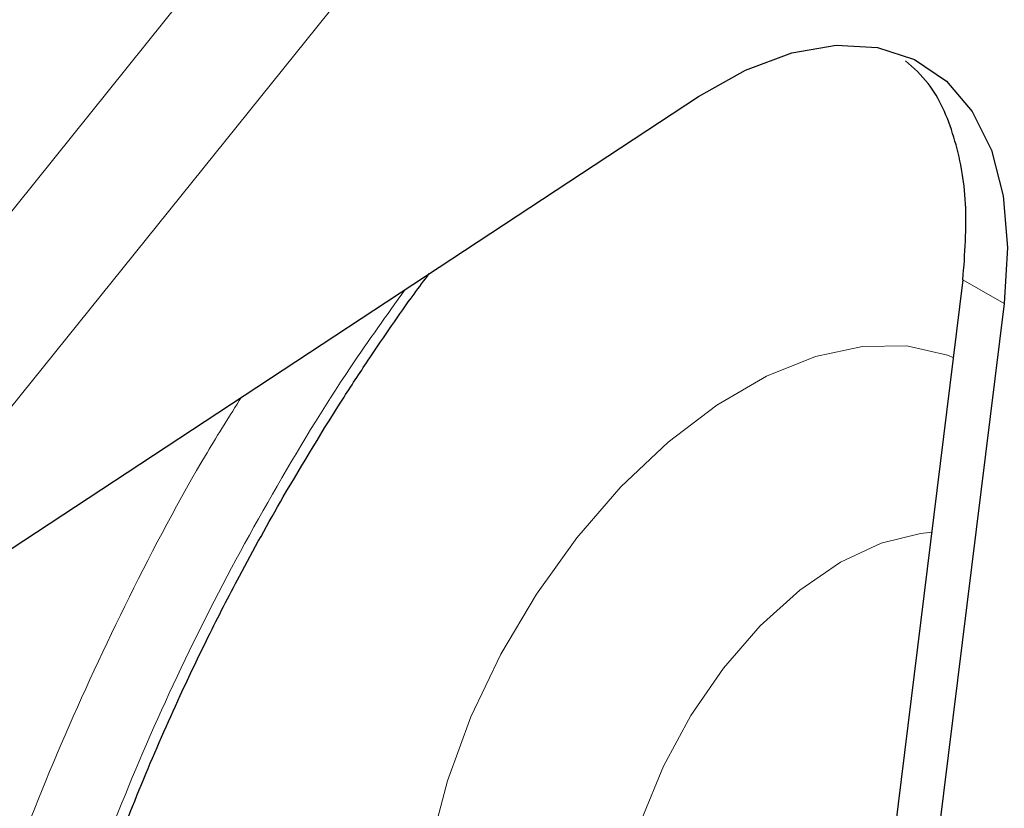
# Model space of a CAD drawing. Units: millimetres. Extents: x 0 to 210, y 0 to 297.
# Drawn here: x 151 to 152, y 91 to 92 of the extents above; entities that cross this region are included whole.
import ezdxf

# ---------------------------------------------------------------- set-up
doc = ezdxf.new("R2010")
doc.units = ezdxf.units.MM
doc.linetypes.add('SLD-Durchgehend', pattern=[0])

msp = doc.modelspace()

# ---------------------------------------------------------------- linework, layer by layer
at = {"color": 8, "linetype": 'SLD-Durchgehend', "lineweight": 18}
for p, q in [((150.25019, 91.31407), (151.29664, 92.61585)), ((151.45574, 92.47916), (150.40929, 91.17739)), ((152.28136, 91.56724), (152.21065, 91.60806))]:
    msp.add_line(p, q, dxfattribs=at)
at = {"color": 7, "linetype": 'SLD-Durchgehend', "lineweight": 25}
for p, q in [((150.5439, 91.12344), (151.75763, 91.92212)), ((152.21065, 91.60806), (152.03472, 90.18785)), ((152.28136, 91.56724), (152.10543, 90.14703))]:
    msp.add_line(p, q, dxfattribs=at)
at = {"color": 7, "linetype": 'SLD-Durchgehend', "lineweight": 25, "flags": 128}
msp.add_lwpolyline([(151.75763, 91.92212), (151.83824, 91.96756), (151.91762, 91.9972), (151.99368, 92.01026), (152.06439, 92.00638), (152.12788, 91.98568), (152.18247, 91.94869), (152.2267, 91.8964), (152.25941, 91.8302), (152.27973, 91.75184), (152.28711, 91.66341), (152.28136, 91.56724)], dxfattribs=at)
at = {"color": 8, "linetype": 'SLD-Durchgehend', "lineweight": 18, "flags": 128}
for points in [[(151.85755, 90.15728), (151.83502, 90.14367), (151.75051, 90.10209), (151.66795, 90.07644), (151.58926, 90.06732), (151.51629, 90.07496), (151.45076, 90.09916), (151.3942, 90.13936), (151.34792, 90.19463), (151.31303, 90.26366), (151.29034, 90.34483), (151.28037, 90.43625), (151.28337, 90.53577), (151.29925, 90.64106), (151.32766, 90.74965), (151.36792, 90.859), (151.41909, 90.96653), (151.47998, 91.06974), (151.54914, 91.1662), (151.62497, 91.25366), (151.70568, 91.33005), (151.78939, 91.39359), (151.87413, 91.4428), (151.95791, 91.47652), (152.03877, 91.49395), (152.11482, 91.49469), (152.18428, 91.47873), (152.19519, 91.47442)], [(152.15866, 91.17551), (152.13817, 91.17365), (152.07072, 91.15687), (152.00089, 91.12403), (151.93105, 91.07624), (151.8636, 91.01514), (151.80082, 90.9428), (151.74485, 90.86169), (151.69761, 90.77457), (151.66069, 90.6844), (151.63535, 90.59426), (151.62247, 90.50721), (151.62247, 90.42623), (151.63535, 90.35406), (151.66069, 90.29317), (151.69761, 90.24563), (151.74232, 90.21428)]]:
    msp.add_lwpolyline(points, dxfattribs=at)
at = {"color": 8, "linetype": 'SLD-Durchgehend', "lineweight": 18}
for points, knots in [([(152.27644, 88.30434), (152.35465, 88.35268), (152.51349, 88.45085), (152.7516, 88.64164), (152.96938, 88.84811), (153.163, 89.06177), (153.33223, 89.27365), (153.49173, 89.50008), (153.6393, 89.73907), (153.7725, 89.98638), (153.88884, 90.23771), (153.98774, 90.49025), (154.07587, 90.7647), (154.14628, 91.05684), (154.19064, 91.35736), (154.2056, 91.63992), (154.18926, 91.90356), (154.16195, 92.09176), (154.13038, 92.18241), (154.12441, 92.19955)], [0, 0, 0, 0, 0.06599218, 0.13403088, 0.20398361, 0.25866628, 0.3133542, 0.36920043, 0.425052, 0.48089823, 0.53674981, 0.59143248, 0.6461204, 0.71606849, 0.7841083, 0.85010402, 0.91609503, 0.9841349, 1, 1, 1, 1]), ([(151.25537, 91.59161), (151.22396, 91.54783), (151.14312, 91.43513), (151.02595, 91.24171), (150.90404, 91.01572), (150.79801, 90.78562), (150.70781, 90.5546), (150.62752, 90.30352), (150.56348, 90.03635), (150.52312, 89.76141), (150.51023, 89.50347), (150.52376, 89.26084), (150.56477, 89.033), (150.62939, 88.84032), (150.71022, 88.68255), (150.80085, 88.55619), (150.90741, 88.44934), (151.02936, 88.36396), (151.16444, 88.30135), (151.3104, 88.2628), (151.46526, 88.24784), (151.64242, 88.25698), (151.84168, 88.29819), (152.05954, 88.3752), (152.20488, 88.45318), (152.27644, 88.49158)], [0, 0, 0, 0, 0.0259644, 0.066829, 0.1076979, 0.1485626, 0.1885818, 0.2285967, 0.2797904, 0.3295866, 0.377886, 0.4261892, 0.4759853, 0.5271753, 0.5671945, 0.6072094, 0.6480784, 0.688943, 0.7298119, 0.7706766, 0.8106958, 0.8507107, 0.9019044, 0.9516997, 1, 1, 1, 1]), ([(150.9748, 91.40698), (150.95495, 91.37538), (150.88541, 91.26464), (150.78091, 91.06545), (150.6639, 90.81459), (150.56517, 90.56193), (150.47699, 90.28751), (150.40663, 89.99539), (150.36212, 89.69474), (150.34767, 89.41266), (150.36212, 89.14725), (150.40662, 88.89798), (150.47699, 88.68713), (150.56513, 88.51442), (150.66403, 88.37609), (150.78038, 88.25907), (150.91357, 88.16555), (151.06114, 88.09694), (151.22063, 88.05466), (151.38987, 88.03817), (151.58349, 88.04806), (151.80127, 88.09303), (152.03938, 88.17714), (152.19823, 88.26238), (152.27644, 88.30434)], [0, 0, 0, 0, 0.0171857, 0.0602286, 0.1032757, 0.1454219, 0.187572, 0.2414839, 0.2939249, 0.3447905, 0.3956524, 0.4480935, 0.5020089, 0.544155, 0.5863052, 0.6293482, 0.6723952, 0.7154382, 0.7584852, 0.8006314, 0.8427816, 0.8966934, 0.9491353, 1, 1, 1, 1])]:
    msp.add_open_spline(points, degree=3, knots=knots, dxfattribs=at)
at = {"color": 7, "linetype": 'SLD-Durchgehend', "lineweight": 25}
for points, knots in [([(152.21065, 91.60806), (152.21395, 91.65264), (152.22056, 91.74181), (152.1981, 91.85528), (152.1625, 91.9388), (152.12605, 91.97112), (152.11254, 91.98311)], [0, 0, 0, 0, 0.2786103, 0.5572206, 0.8358309, 1, 1, 1, 1]), ([(151.04641, 91.23618), (151.08054, 91.29362), (151.12842, 91.3742), (151.20432, 91.48918), (151.25275, 91.56019), (151.28789, 91.60707), (151.29667, 91.61879)], [0, 0, 0, 0, 0.4360746, 0.6117502, 0.9029726, 1, 1, 1, 1]), ([(150.93012, 88.54937), (150.90227, 88.57249), (150.84864, 88.61701), (150.77946, 88.69873), (150.71955, 88.78798), (150.66819, 88.88723), (150.62534, 88.99571), (150.59118, 89.11302), (150.5659, 89.23857), (150.54967, 89.37173), (150.54264, 89.51173), (150.54488, 89.65775), (150.55643, 89.80886), (150.5772, 89.96406), (150.60703, 90.12223), (150.6456, 90.28204), (150.69234, 90.44184), (150.74616, 90.59899), (150.80532, 90.75024), (150.86303, 90.88211), (150.91834, 90.99789), (150.97641, 91.11194), (151.02101, 91.1911), (151.04641, 91.23618)], [0, 0, 0, 0, 0.0560915, 0.1080124, 0.1592539, 0.2099398, 0.2602261, 0.3102488, 0.3601102, 0.4098788, 0.4595886, 0.5092519, 0.5588674, 0.6084097, 0.6578249, 0.7070138, 0.7557908, 0.8037686, 0.8499773, 0.8935807, 0.9246314, 0.9570832, 1, 1, 1, 1])]:
    msp.add_open_spline(points, degree=3, knots=knots, dxfattribs=at)

doc.saveas('drawing.dxf')
